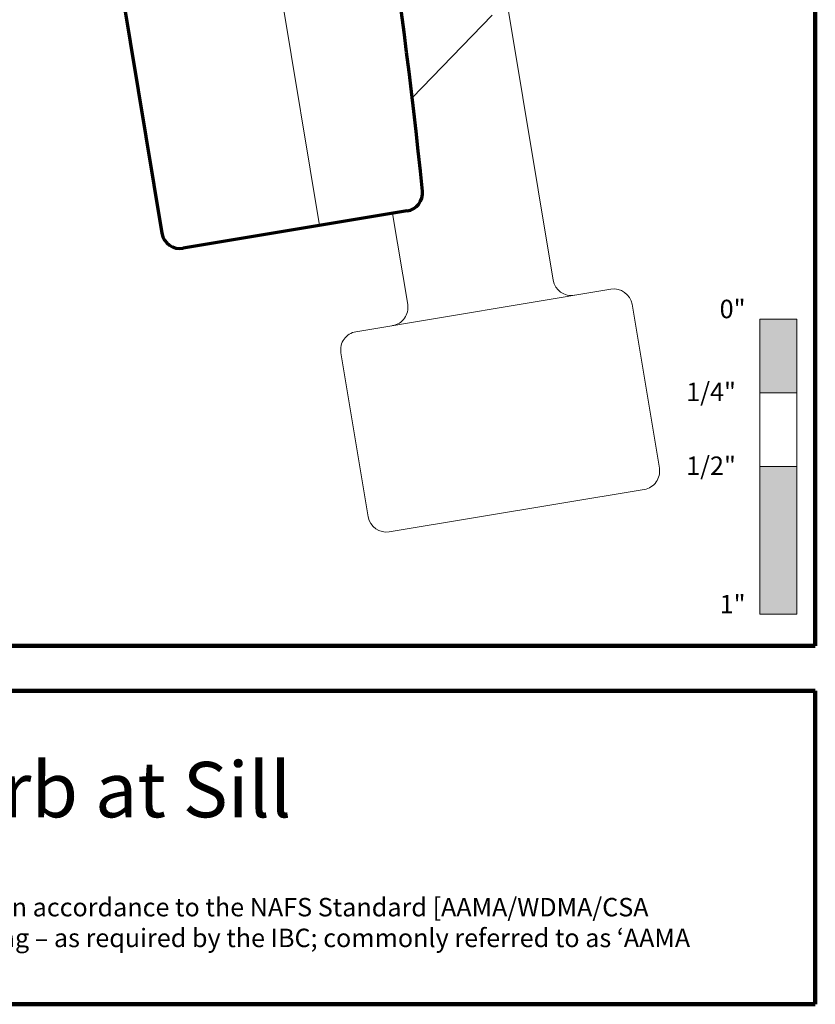
# Model space of a CAD drawing. Extents: x 1.1 to 8.9, y 2 to 12.
# Drawn here: x 6.2 to 8.9, y 2 to 5.3 of the extents above; entities that cross this region are included whole.
import ezdxf

# ---------------------------------------------------------------- set-up
doc = ezdxf.new("R2010")
doc.units = 0
doc.header["$LTSCALE"] = 0.25
doc.header["$MEASUREMENT"] = 0
for name, color, linetype, lineweight in [('Border', 7, 'CONTINUOUS', 100), ('DOUBLE', 7, 'CONTINUOUS', 70), ('TXT', 3, 'CONTINUOUS', 18)]:
    doc.layers.add(name, color=color, linetype=linetype, lineweight=lineweight)
doc.styles.add('FENTRON', font='romans')

msp = doc.modelspace()

# ---------------------------------------------------------------- linework, layer by layer
at = {"layer": 'Border'}
for p, q in [((8.85994, 3.2056), (8.85994, 11.99124)), ((1.10994, 3.2056), (8.85994, 3.2056)), ((3.12166, 3.05374), (8.85994, 3.05374)), ((8.85994, 1.99124), (8.85994, 3.05374)), ((3.12166, 1.99124), (8.85994, 1.99124))]:
    msp.add_line(p, q, dxfattribs=at)
at = {"layer": 'DOUBLE'}
for p, q in [((6.20928, 7.22438), (6.64602, 4.60327)), ((7.47699, 4.67887), (7.33485, 4.65519)), ((7.33485, 4.65519), (6.71737, 4.5523))]:
    msp.add_line(p, q, dxfattribs=at)
for centre, radius, start, end in [((-8.67529, 3.14385), 16.28282, 5.647227, 13.272773), ((7.4668, 4.74003), 0.062, 279.46, 5.64723), ((6.70718, 4.61346), 0.062, 189.46, 279.46)]:
    msp.add_arc(centre, radius, start, end, dxfattribs=at)
at = {"layer": 'TXT'}
for p, q in [((6.66148, 7.74275), (7.18023, 4.62943)), ((7.76475, 5.34159), (7.49416, 5.0619)), ((7.81767, 5.36925), (7.97184, 4.44401)), ((7.47863, 4.36183), (7.42719, 4.67057)), ((7.30338, 4.26978), (8.16747, 4.41375)), ((8.23882, 4.36279), (8.33143, 3.80695)), ((8.67244, 3.31279), (8.67244, 4.31279)), ((8.67244, 4.31279), (8.79744, 4.31279)), ((8.79744, 4.31279), (8.79744, 3.31279)), ((7.34503, 3.64259), (7.25242, 4.19843)), ((8.67244, 4.06279), (8.79744, 4.06279)), ((8.67244, 3.81279), (8.79744, 3.81279)), ((8.28047, 3.7356), (7.41638, 3.59162)), ((8.67244, 3.31279), (8.79744, 3.31279))]:
    msp.add_line(p, q, dxfattribs=at)
for centre, start, end in [((8.03299, 4.4542), 189.46, 279.46), ((8.17766, 4.3526), 9.46, 99.46), ((7.41748, 4.35164), 279.46, 9.46), ((7.31357, 4.20862), 99.46, 189.46), ((8.27028, 3.79676), 279.46, 9.46), ((7.40619, 3.65278), 189.46, 279.46)]:
    msp.add_arc(centre, 0.062, start, end, dxfattribs=at)
for points in [[(8.67244, 4.31279), (8.67244, 4.06279), (8.79744, 4.31279), (8.79744, 4.06279)], [(8.67244, 3.81279), (8.67244, 3.31279), (8.79744, 3.81279), (8.79744, 3.31279)]]:
    msp.add_solid(points, dxfattribs=at)

# ---------------------------------------------------------------- texts
at = {"layer": 'DOUBLE', "style": 'FENTRON'}
msp.add_text('Double Dome w/ 90%%D Curb at Sill', height=0.1875, dxfattribs=at).set_placement((3.30416, 2.62481))
at = {"layer": 'TXT', "style": 'FENTRON'}
for s, p in [('0"', (8.53573, 4.31555)), ('1/4"', (8.42233, 4.03455)), ('1/2"', (8.42233, 3.78455)), ('1"', (8.53573, 3.31555))]:
    msp.add_text(s, height=0.0625, dxfattribs=at).set_placement(p)
at = {"layer": 'TXT', "insert": (3.23371, 2.35161), "char_height": 0.0625, "width": 5.5108825, "attachment_point": 1, "style": 'FENTRON'}
msp.add_mtext('NAMI certified and rated by NFRC for thermal performance; and certified in accordance to the NAFS Standard [AAMA/WDMA/CSA 101/I.S.2/A440] for air infiltration, water penetration and structural loading {\\fArial|b0|i0|c0|p34;– }as required by the IBC; commonly referred to as {\\fArial|b0|i0|c0|p34;‘}AAMA Testing.{\\fArial|b0|i0|c0|p34;’}', dxfattribs=at)

doc.saveas('drawing.dxf')
